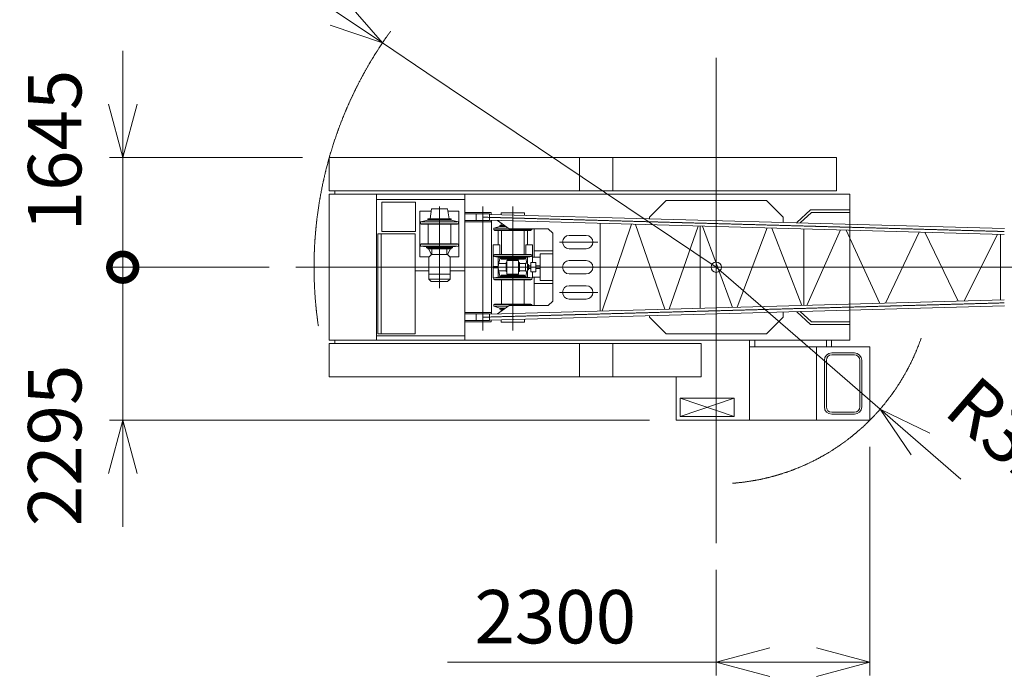
# Model space of a CAD drawing. Units: millimetres. Extents: x 445 to 75407, y 1507 to 102207.
# Drawn here: x 5153 to 19910, y 84905 to 94752 of the extents above; entities that cross this region are included whole.
import ezdxf

# ---------------------------------------------------------------- set-up
doc = ezdxf.new("R2010")
doc.units = ezdxf.units.MM
doc.linetypes.add('JIS_08_15', pattern=[17.25, 15, -0.75, 0.75, -0.75])
doc.layers.get('Defpoints').update_dxf_attribs({"color": 3, "lineweight": 13})
for name, color, linetype, lineweight in [('02 一点鎖線', 7, 'JIS_08_15', 13), ('05 寸法', 7, 'Continuous', 13), ('05 寸法 @ 400', 7, 'Continuous', 13), ('11 当社細線', 3, 'Continuous', 13), ('12 常用一点鎖線', 3, 'JIS_08_15', 13)]:
    doc.layers.add(name, color=color, linetype=linetype, lineweight=lineweight)
doc.styles.get("Standard").update_dxf_attribs({"font": 'txt.shx', "bigfont": 'extfont2.shx'})
doc.dimstyles.get("Standard").update_dxf_attribs({"dimscale": 0, "dimtxt": 2, "dimasz": 2, "dimexe": 0.5, "dimexo": 1, "dimgap": 0.7, "dimtad": 1, "dimdec": 0, "dimdsep": 46, "dimtxsty": 'Standard', "dimblk": 'OPEN30', "dimcen": 2.5, "dimclrd": 256, "dimclre": 256, "dimclrt": 256, "dimadec": 1, "dimazin": 2, "dimtfac": 1, "dimtdec": 0, "dimtmove": 2, "dimatfit": 3, "dimldrblk": 'OPEN30', "dimfxl": 1, "dimtolj": 1, "dimtzin": 0, "dimlwd": 13, "dimlwe": 13, "dimarcsym": 0})

# ---------------------------------------------------------------- blocks, each defined once
blk = doc.blocks.new('JCL040Ⅱ-R35-TV')
at = {"color": 0}
for p, q in [((-2050, 1645), (-2050, 1145)), ((-1553, 1645), (-1553, 1145)), ((-5717, 1145), (-5717, 1095)), ((-5094, 1095), (-5094, -1095)), ((-3768, 821), (-3768, 1095)), ((-3768, 1014), (-5094, 1014)), ((-750, 1000), (-1000, 750)), ((750, 1000), (-750, 1000)), ((1000, 750), (750, 1000)), ((-3600, 800), (-3768, 800)), ((4317, 579), (-3400, 792)), ((-1000, 750), (-1000, 726)), ((1000, 671), (1000, 750)), ((1428, 821), (1259, 664)), ((2000, 821), (1428, 821)), ((-4418, 679), (-4150, 679)), ((-4320, 498), (-4320, 646)), ((-3882, 679), (-4150, 679)), ((-3980, 498), (-3980, 646)), ((-3600, 700), (-3768, 700)), ((-3768, 679), (-3768, -679)), ((4315, 490), (-3400, 703)), ((-3370, 702), (-3370, -703)), ((-3225, 627), (-3225, 660)), ((-1740, 657), (-1740, -657)), ((-1710, -656), (-1270, 644)), ((-1209, 642), (-770, -630)), ((-708, -629), (-271, 617)), ((-240, 616), (-240, -616)), ((-207, 615), (245, -602)), ((-5025, 500), (-5025, -1000)), ((-4320, 498), (-4320, 350)), ((-3980, 498), (-3980, 350)), ((-3318, 585), (-3120, 585)), ((-3270, 335), (-3270, 559)), ((-3220, 552), (-3220, 192)), ((-2880, 552), (-2880, 192)), ((-2830, 335), (-2830, 559)), ((-2730, 574), (-2730, 152)), ((-2450, 511), (-2450, 0)), ((-2205, 477), (-1950, 477)), ((312, -601), (763, 588)), ((831, 586), (1280, -574)), ((1314, 573), (1314, -573)), ((1355, -572), (1863, 558)), ((1944, 556), (2451, -542)), ((2534, -540), (3039, 525)), ((3124, 523), (3626, -509)), ((3714, -507), (4214, 493)), ((4258, 492), (4258, -492)), ((-4418, 317), (-4150, 317)), ((-3882, 317), (-4150, 317)), ((-4315, 276), (-4269, 190)), ((-4261, 276), (-4261, 190)), ((-4039, 276), (-4039, 190)), ((-3985, 276), (-4031, 190)), ((-3318, 159), (-3050, 159)), ((-3270, 10), (-3270, 151)), ((-2782, 159), (-3050, 159)), ((-2830, 42), (-2830, 151)), ((-2639, 152), (-2755, 152)), ((-2730, 244), (-2450, 244)), ((-2205, 277), (-1950, 277)), ((-3149, 54), (-3260, 54)), ((-2951, 54), (-2858, 54)), ((-2841, 60), (-2856, 132)), ((-2816, 20), (-2782, 20)), ((-2704, 20), (-2638, 20)), ((-2450, -511), (-2450, 0)), ((-2205, 100), (-1950, 100)), ((-4512, -56), (-4310, -56)), ((-4310, -103), (-4150, -103)), ((-3990, -103), (-4150, -103)), ((-3990, -56), (-3768, -56)), ((-3270, -11), (-3270, -151)), ((-3149, -54), (-3260, -54)), ((-2951, -54), (-2858, -54)), ((-2841, -60), (-2856, -133)), ((-2830, -42), (-2830, -151)), ((-2816, -20), (-2782, -20)), ((-2704, -20), (-2638, -20)), ((-2205, -100), (-1950, -100)), ((-4310, -179), (-4150, -179)), ((-3990, -179), (-4150, -179)), ((-3318, -159), (-3050, -159)), ((-3220, -552), (-3220, -192)), ((-2782, -159), (-3050, -159)), ((-2880, -552), (-2880, -192)), ((-2639, -152), (-2755, -152)), ((-2730, -152), (-2730, -575)), ((-2730, -244), (-2450, -244)), ((-2205, -277), (-1950, -277)), ((4315, -490), (-3400, -703)), ((4317, -580), (-3400, -792)), ((-3318, -585), (-3120, -585)), ((-2205, -477), (-1950, -477)), ((-3600, -700), (-3768, -700)), ((-3225, -627), (-3225, -660)), ((-1000, -726), (-1000, -750)), ((1000, -750), (1000, -671)), ((1428, -821), (1259, -664)), ((-3600, -800), (-3768, -800)), ((-3768, -821), (-3768, -1095)), ((-1000, -750), (-750, -1000)), ((750, -1000), (1000, -750)), ((2000, -821), (1428, -821)), ((-3768, -1028), (-5094, -1028)), ((-750, -1000), (750, -1000)), ((-5717, -1095), (-5717, -1145)), ((-2050, -1145), (-2050, -1645)), ((-1553, -1145), (-1553, -1645)), ((500, -1195), (500, -1095)), ((575, -1195), (575, -1095)), ((1650, -1195), (1650, -1095)), ((1725, -1195), (1725, -1095)), ((1500, -1195), (1500, -2295)), ((2070, -1285), (1730, -1285)), ((2070, -1315), (1730, -1315)), ((1620, -1395), (1620, -2095)), ((1650, -1395), (1650, -2095)), ((2150, -2095), (2150, -1395)), ((2180, -2095), (2180, -1395)), ((-543, -1965), (266, -2238)), ((266, -1965), (-543, -2238)), ((1730, -2175), (2070, -2175)), ((2070, -2205), (1730, -2205))]:
    blk.add_line(p, q, dxfattribs=at)
for points in [[(-5800, 1645), (-5800, 1145), (1800, 1145), (1800, 1645), (-5800, 1645)], [(-5800, 1095), (-5800, -1095), (2000, -1095), (2000, 1095), (-5800, 1095)], [(-5012, 974), (-5012, 536), (-4509, 536), (-4509, 974), (-5012, 974)], [(-4274, 839), (-4443, 839), (-4443, 155), (-4310, 155)], [(-4290, 724), (-4269, 877), (-4150, 877)], [(-4005, 724), (-4031, 877), (-4150, 877)], [(-4026, 839), (-3857, 839), (-3857, 155), (-3990, 155)], [(-3376, 797), (-3376, 821), (-3768, 821), (-3768, 750)], [(-3376, 703), (-3376, 679), (-3768, 679), (-3768, 750)], [(-3600, 800), (-3600, 700), (-3400, 700), (-3400, 800), (-3600, 800)], [(-3225, 787), (-3225, 813), (-3050, 813)], [(-2875, 778), (-2875, 813), (-3050, 813)], [(2000, 861), (1412, 861), (1206, 669)], [(-4150, 652), (-4435, 652), (-4435, 679), (-4322, 705), (-4147, 705)], [(-4422, 652), (-4422, 646), (-4150, 646)], [(-4322, 714), (-4322, 724), (-4147, 724)], [(-4322, 705), (-4322, 714), (-4147, 714)], [(-4150, 652), (-3865, 652), (-3865, 679), (-3973, 705), (-4147, 705)], [(-3878, 652), (-3878, 646), (-4150, 646)], [(-3973, 714), (-3973, 724), (-4147, 724)], [(-3973, 705), (-3973, 714), (-4147, 714)], [(-3050, 559), (-3335, 559), (-3335, 585), (-3244, 612), (-3158, 612)], [(-3280, 700), (-3105, 574), (-2518, 574), (-2450, 511)], [(-3244, 612), (-3244, 627), (-3179, 627)], [(-5072, 500), (-5072, -1000), (-4512, -1000), (-4512, 500), (-5072, 500)], [(-3322, 559), (-3322, 552), (-3050, 552)], [(-3050, 559), (-2765, 559), (-2765, 574)], [(-2778, 559), (-2778, 552), (-3050, 552)], [(-4150, 343), (-4435, 343), (-4435, 317), (-4344, 305), (-4150, 305)], [(-4422, 343), (-4422, 350), (-4150, 350)], [(-4344, 305), (-4344, 290), (-4150, 290)], [(-3878, 343), (-3878, 350), (-4150, 350)], [(-4150, 343), (-3865, 343), (-3865, 317), (-3956, 305), (-4150, 305)], [(-3956, 305), (-3956, 290), (-4150, 290)], [(-3345, 159), (-3345, 335), (-3244, 335), (-3244, 185)], [(-2755, 159), (-2755, 335), (-2856, 335), (-2856, 185)], [(-4325, 290), (-4325, 276), (-4150, 276)], [(-4150, -213), (-4273, -213), (-4310, -179), (-4310, 151), (-4269, 190), (-4150, 190)], [(-3975, 290), (-3975, 276), (-4150, 276)], [(-4150, -213), (-4027, -213), (-3990, -179), (-3990, 151), (-4031, 190), (-4150, 190)], [(-3335, 159), (-3345, 159), (-3345, 10), (-3270, 10), (-3244, 132)], [(-3050, 185), (-3335, 185), (-3335, 159), (-3244, 147), (-3050, 147)], [(-3322, 185), (-3322, 192), (-3050, 192)], [(-2778, 185), (-2778, 192), (-3050, 192)], [(-3050, 185), (-2765, 185), (-2765, 159), (-2856, 147), (-3050, 147)], [(-2765, 159), (-2755, 159), (-2755, 72)], [(-2639, 0), (-2639, 200), (-2450, 200)], [(-3244, 147), (-3244, 132), (-3050, 132)], [(-3225, 132), (-3225, 118), (-3050, 118)], [(-3137, 68), (-3149, 68), (-3149, -65), (-3137, -65)], [(-3050, 102), (-3137, 102), (-3137, 0)], [(-3050, -103), (-3137, -103), (-3137, 0)], [(-3129, 102), (-3129, 112), (-3050, 112)], [(-2856, 147), (-2856, 132), (-3050, 132)], [(-2875, 132), (-2875, 118), (-3050, 118)], [(-2971, 102), (-2971, 112), (-3050, 112)], [(-3050, 102), (-2963, 102), (-2963, 0)], [(-3050, -103), (-2963, -103), (-2963, 0)], [(-2963, 68), (-2951, 68), (-2951, -65), (-2963, -65)], [(-2858, 0), (-2858, 60), (-2831, 60), (-2831, 0)], [(-2858, 0), (-2858, -60), (-2831, -60), (-2831, 0)], [(-2831, 42), (-2816, 42), (-2816, 0)], [(-2831, -42), (-2816, -42), (-2816, 0)], [(-2782, 0), (-2782, 72), (-2704, 72), (-2704, 0)], [(-2782, 0), (-2782, -72), (-2704, -72), (-2704, 0)], [(-2639, 0), (-2639, -200), (-2450, -200)], [(-3335, -159), (-3345, -159), (-3345, -11), (-3270, -11), (-3244, -133)], [(-3050, -185), (-3335, -185), (-3335, -159), (-3244, -147), (-3050, -147)], [(-3244, -147), (-3244, -133), (-3050, -133)], [(-3225, -133), (-3225, -118), (-3050, -118)], [(-3129, -103), (-3129, -112), (-3050, -112)], [(-2971, -103), (-2971, -112), (-3050, -112)], [(-2875, -133), (-2875, -118), (-3050, -118)], [(-2856, -147), (-2856, -133), (-3050, -133)], [(-3050, -185), (-2765, -185), (-2765, -159), (-2856, -147), (-3050, -147)], [(-2765, -159), (-2755, -159), (-2755, -72)], [(-3322, -185), (-3322, -192), (-3050, -192)], [(-2778, -185), (-2778, -192), (-3050, -192)], [(-3050, -559), (-3335, -559), (-3335, -585), (-3244, -613), (-3158, -613)], [(-3322, -559), (-3322, -552), (-3050, -552)], [(-3280, -700), (-3105, -575), (-2518, -575), (-2450, -511)], [(-2778, -559), (-2778, -552), (-3050, -552)], [(-3050, -559), (-2765, -559), (-2765, -575)], [(-3376, -703), (-3376, -679), (-3768, -679), (-3768, -750)], [(-3600, -800), (-3600, -700), (-3400, -700), (-3400, -800), (-3600, -800)], [(-3244, -613), (-3244, -627), (-3179, -627)], [(2000, -861), (1412, -861), (1206, -669)], [(-3376, -797), (-3376, -821), (-3768, -821), (-3768, -750)], [(-3225, -787), (-3225, -825), (-3050, -825)], [(-2875, -778), (-2875, -825), (-3050, -825)], [(-5800, -1645), (-5800, -1145), (-227, -1145), (-227, -1645), (-5800, -1645)], [(500, -1195), (500, -2295), (2300, -2295), (2300, -1195), (500, -1195)], [(-600, -1645), (-600, -2295), (500, -2295)], [(-543, -2238), (266, -2238), (266, -1965), (-543, -1965), (-543, -2238)]]:
    blk.add_lwpolyline(points, dxfattribs=at)
for centre, radius, start, end in [((-2205, 377), 100, 90, 270), ((-1950, 377), 100, 270, 90), ((-2205, 0), 100, 90, 270), ((-1950, 0), 100, 270, 90), ((-2205, -377), 100, 90, 270), ((-1950, -377), 100, 270, 90), ((1730, -1395), 110, 90, 180), ((1730, -1395), 80, 90, 180), ((2070, -1395), 110, 0, 90), ((2070, -1395), 80, 0, 90), ((1730, -2095), 110, 180, 270), ((1730, -2095), 80, 180, 270), ((2070, -2095), 80, 270, 0), ((2070, -2095), 110, 270, 0)]:
    blk.add_arc(centre, radius, start, end, dxfattribs=at)
blk.add_point((0, 0), dxfattribs=at)
at = {"layer": '02 一点鎖線', "color": 0, "ltscale": 0.5}
blk.add_line((0, 3140), (0, -4140), dxfattribs=at)
at = {"layer": '02 一点鎖線', "color": 0}
for p, q in [((-4150, 909), (-4150, -313)), ((-3500, 909), (-3500, -949)), ((-3050, 909), (-3050, -949)), ((4316, 535), (-3500, 750)), ((-2350, 377), (-1777, 377)), ((-6301, 0), (41989, 0)), ((-2350, -377), (-1777, -377)), ((4316, -535), (-3500, -750))]:
    blk.add_line(p, q, dxfattribs=at)
at = {"layer": 'Defpoints'}
for p, q in [((-114, 0), (114, 0)), ((0, -114), (0, 114))]:
    blk.add_line(p, q, dxfattribs=at)
blk.add_circle((0, 0), 77.3, dxfattribs=at)
blk = doc.blocks.new('_Open30')
at = {"color": 0, "linetype": 'ByBlock', "lineweight": -2}
for p, q in [((-1, 0.268), (0, 0)), ((0, 0), (-1, -0.268)), ((0, 0), (-1, 0))]:
    blk.add_line(p, q, dxfattribs=at)
blk = doc.blocks.new('_DotSmall')
at = {"color": 0, "linetype": 'ByBlock', "const_width": 0.5}
blk.add_lwpolyline([(-0.0625, 0, 1), (0.0625, 0, 1)], format="xyb", close=True, dxfattribs=at)
blk = doc.blocks.new('*D99')
at = {"layer": '05 寸法 @ 400', "lineweight": 13}
for p, q in [((8892, 91040), (6498, 91040)), ((6698, 89545), (6698, 91040)), ((6698, 88745), (6698, 89545)), ((14594, 88745), (6498, 88745)), ((6698, 87945), (6698, 87145))]:
    blk.add_line(p, q, dxfattribs=at)
at = {"layer": 'Defpoints', "color": 0}
for p in [(6698, 91040), (9292, 91040), (14994, 88745)]:
    blk.add_point(p, dxfattribs=at)
at = {"layer": '05 寸法 @ 400', "lineweight": 13, "xscale": 800, "yscale": 800, "zscale": 800, "rotation": 90}
for name, p in [('_DotSmall', (6698, 91040)), ('_Open30', (6698, 88745))]:
    blk.add_blockref(name, p, dxfattribs=at)
at = {"layer": '05 寸法 @ 400', "insert": (5678, 88368), "char_height": 800, "attachment_point": 5, "rotation": 90}
blk.add_mtext('\\A1;2295', dxfattribs=at)
blk = doc.blocks.new('*D100')
at = {"layer": '05 寸法 @ 400', "lineweight": 13}
for p, q in [((6698, 93485), (6698, 94285)), ((9394, 92685), (6498, 92685)), ((6698, 92685), (6698, 91885)), ((6698, 91040), (6698, 91885)), ((8892, 91040), (6498, 91040))]:
    blk.add_line(p, q, dxfattribs=at)
at = {"layer": 'Defpoints', "color": 0}
for p in [(6698, 92685), (9794, 92685), (9292, 91040)]:
    blk.add_point(p, dxfattribs=at)
at = {"layer": '05 寸法 @ 400', "lineweight": 13, "xscale": 800, "yscale": 800, "zscale": 800, "rotation": 270}
for name, p in [('_Open30', (6698, 92685)), ('_DotSmall', (6698, 91040))]:
    blk.add_blockref(name, p, dxfattribs=at)
at = {"layer": '05 寸法 @ 400', "insert": (5678, 92790), "char_height": 800, "attachment_point": 5, "rotation": 90}
blk.add_mtext('\\A1;1645', dxfattribs=at)
blk = doc.blocks.new('*D101')
at = {"layer": '05 寸法 @ 400', "lineweight": 13}
for p, q in [((9926, 94849), (9262, 95295)), ((10590, 94403), (11254, 93957)), ((15594, 91040), (11254, 93957))]:
    blk.add_line(p, q, dxfattribs=at)
at = {"layer": 'Defpoints', "color": 0}
for p in [(10590, 94403), (15594, 91040)]:
    blk.add_point(p, dxfattribs=at)
at = {"layer": '05 寸法 @ 400', "lineweight": 13, "xscale": 800, "yscale": 800, "zscale": 800, "rotation": 326.0977788401472}
blk.add_blockref('_Open30', (10590, 94403), dxfattribs=at)
at = {"layer": '05 寸法 @ 400', "insert": (9288, 96097), "char_height": 800, "attachment_point": 5, "rotation": 326.0978}
blk.add_mtext('\\A1;R6030', dxfattribs=at)
blk = doc.blocks.new('*D102')
at = {"layer": '05 寸法 @ 400', "lineweight": 13}
for p, q in [((15594, 91040), (17444, 89436)), ((18049, 88912), (17444, 89436)), ((18653, 88388), (19258, 87864))]:
    blk.add_line(p, q, dxfattribs=at)
at = {"layer": 'Defpoints', "color": 0}
for p in [(15594, 91040), (18049, 88912)]:
    blk.add_point(p, dxfattribs=at)
at = {"layer": '05 寸法 @ 400', "lineweight": 13, "xscale": 800, "yscale": 800, "zscale": 800, "rotation": 139.0823588800867}
blk.add_blockref('_Open30', (18049, 88912), dxfattribs=at)
at = {"layer": '05 寸法 @ 400', "insert": (20415, 88136), "char_height": 800, "attachment_point": 5, "rotation": 319.0824}
blk.add_mtext('\\A1;R3250', dxfattribs=at)
blk = doc.blocks.new('*D94')
at = {"layer": '05 寸法', "lineweight": 13}
for p, q in [((17894, 88345), (17894, 84919)), ((15594, 86501), (15594, 84919)), ((15594, 85119), (11567, 85119)), ((17094, 85119), (16394, 85119))]:
    blk.add_line(p, q, dxfattribs=at)
at = {"layer": 'Defpoints', "color": 0}
for p in [(17894, 88745), (15594, 86901), (17894, 85119)]:
    blk.add_point(p, dxfattribs=at)
at = {"layer": '05 寸法', "lineweight": 13, "xscale": 800, "yscale": 800, "zscale": 800, "rotation": 180}
blk.add_blockref('_Open30', (15594, 85119), dxfattribs=at)
at = {"layer": '05 寸法', "lineweight": 13, "xscale": 800, "yscale": 800, "zscale": 800}
blk.add_blockref('_Open30', (17894, 85119), dxfattribs=at)
at = {"layer": '05 寸法', "insert": (13180, 85799), "char_height": 800, "attachment_point": 5}
blk.add_mtext('\\A1;2300', dxfattribs=at)

msp = doc.modelspace()

# ---------------------------------------------------------------- linework, layer by layer
at = {"layer": '12 常用一点鎖線'}
for radius, start, end in [(6028.8, 144.05803, 188.3905), (3249.2, 274.30127, 340.87566)]:
    msp.add_arc((15593.6, 91040.3), radius, start, end, dxfattribs=at)

# ---------------------------------------------------------------- block references
at = {"layer": '11 当社細線'}
msp.add_blockref('JCL040Ⅱ-R35-TV', (15593.6, 91040.3), dxfattribs=at)

# ---------------------------------------------------------------- dimensions: what is measured, and where the dimension line sits
at = {"layer": '05 寸法 @ 400'}
for mpoint, text, override, picture, middle in [((10589.8, 94403), 'R6030', {"dimscale": 400, "dimtad": 3, "dimtix": 0, "dimtofl": 1, "dimtmove": 2, "dimatfit": 3}, '*D101', (9288.1, 96097.1)), ((18048.8, 88912.2), 'R3250', {"dimscale": 400, "dimtix": 0, "dimtofl": 1, "dimtmove": 2, "dimatfit": 3}, '*D102', (20414.6, 88135.6))]:
    dim = msp.add_radius_dim(center=(15593.6, 91040.3), mpoint=mpoint, text=text, dimstyle='Standard', override=override, dxfattribs=at)
    dim.commit()
    dim.dimension.update_dxf_attribs({"geometry": picture, "text_midpoint": middle, "dimtype": 164})
for base, p1, p2, override, picture, middle in [((6698.3, 92685.3), (9292.1, 91040.3), (9793.6, 92685.3), {"dimscale": 400, "dimblk1": 'DotSmall', "dimblk2": 'Open30', "dimsah": 1, "dimtix": 0, "dimtofl": 1, "dimtmove": 2, "dimatfit": 3}, '*D100', (5678.3, 92790.1)), ((6698.3, 91040.3), (14993.6, 88745.3), (9292.1, 91040.3), {"dimscale": 400, "dimblk1": 'Open30', "dimblk2": 'DotSmall', "dimsah": 1, "dimtix": 0, "dimtofl": 1, "dimtmove": 2, "dimatfit": 3}, '*D99', (5678.3, 88367.6))]:
    dim = msp.add_linear_dim(base=base, p1=p1, p2=p2, angle=90, dimstyle='Standard', override=override, dxfattribs=at)
    dim.commit()
    dim.dimension.update_dxf_attribs({"geometry": picture, "text_midpoint": middle, "dimtype": 160})
dim = msp.add_linear_dim(base=(17893.6, 85119.5), p1=(15593.6, 86900.7), p2=(17893.6, 88745.3), dimstyle='Standard', override={"dimscale": 400, "dimtix": 0, "dimtofl": 1, "dimtmove": 0, "dimatfit": 3}, dxfattribs=at)
dim.commit()
dim.dimension.update_dxf_attribs({"geometry": '*D94', "text_midpoint": (13180.3, 85119.5), "dimtype": 128})

doc.saveas('drawing.dxf')
